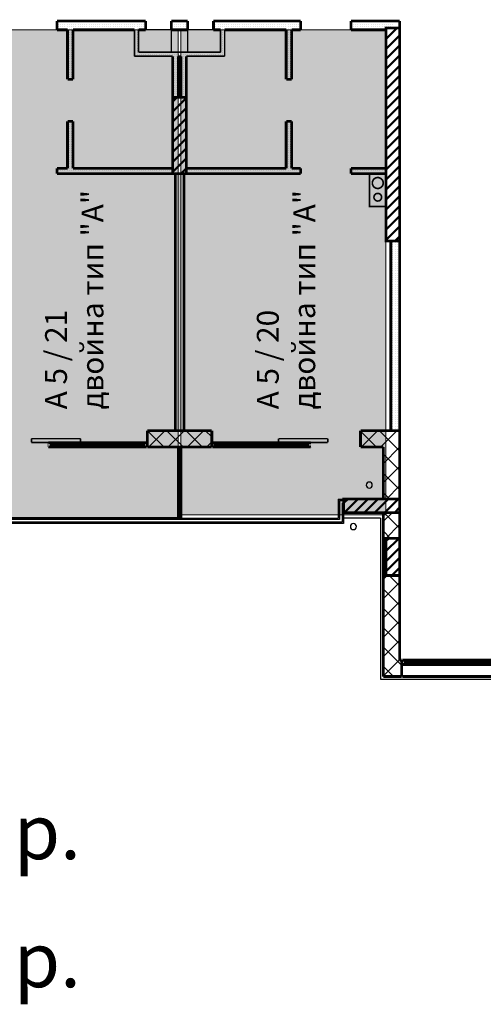
# Model space of a CAD drawing. Units: millimetres. Extents: x 337 to 10472, y 1984 to 8987.
# Drawn here: x 8427 to 9275, y 5542 to 7345 of the extents above; entities that cross this region are included whole.
import ezdxf

# ---------------------------------------------------------------- set-up
doc = ezdxf.new("R2010")
doc.units = ezdxf.units.MM
doc.header["$LTSCALE"] = 500
doc.linetypes.add('DASHED2', pattern=[9.525, 6.35, -3.175])
for name, color, linetype in [('!DefPoints', 7, 'Continuous'), ('komini', 7, 'Continuous'), ('KOTI-int', 7, 'Continuous'), ('lines', 7, 'Continuous'), ('naves', 7, 'Continuous'), ('wall-ext', 7, 'Continuous')]:
    doc.layers.add(name, color=color, linetype=linetype)
for name, color, linetype, lineweight in [('hatch1', 86, 'Continuous', 5), ('hatch2', 216, 'Continuous', 5), ('KOLONI', 24, 'Continuous', 50), ('OBZAVEJDANE NADPISI', 127, 'Continuous', 5)]:
    doc.layers.add(name, color=color, linetype=linetype, lineweight=lineweight)
doc.styles.add('PERFEKT01', font='GOTHIC.TTF')
pattern_1 = [(45, (-81214.619, -87451.37), (-17.6776695, 17.6776695), []), (135, (-81214.619, -87451.37), (17.6776695, 17.6776695), [])]
pattern_2 = [(360, (-81214.6186, -87451.3704), (1e-15, 4), [0, -4])]
pattern_3 = [(45, (-81214.619, -87451.37), (-9.1923878, 9.1923878), [])]

# ---------------------------------------------------------------- blocks, each defined once
blk = doc.blocks.new('W_M-Curved_1853')
at = {"color": 0, "linetype": 'Continuous', "const_width": 5}
for points in [[(-64, 0), (64, 0)], [(-59, 0), (-59, -5)], [(59, 0), (59, -5)], [(-64, -5), (64, -5)]]:
    blk.add_lwpolyline(points, dxfattribs=at)
blk = doc.blocks.new('W_Ribbon_1899')
at = {"color": 0, "linetype": 'Continuous', "const_width": 5}
for points in [[(-85, 0), (85, 0)], [(-85, 0), (85, 0)], [(-80, 0), (-80, -8)], [(-2.5, 0), (-2.5, -8)], [(2.5, 0), (2.5, -8)], [(80, 0), (80, -8)], [(-85, -8), (85, -8)], [(-80, -3), (-2.5, -3)], [(-80, -5), (-2.5, -5)], [(2.5, -3), (80, -3)], [(2.5, -5), (80, -5)], [(-85, -30), (85, -30)]]:
    blk.add_lwpolyline(points, dxfattribs=at)
blk = doc.blocks.new('W_Ribbon_1881')
at = {"color": 0, "linetype": 'Continuous', "const_width": 5}
for points in [[(-90, 0), (90, 0)], [(-90, 0), (90, 0)], [(-85, 0), (-85, -8)], [(-2.5, 0), (-2.5, -8)], [(2.5, 0), (2.5, -8)], [(85, 0), (85, -8)], [(-90, -8), (90, -8)], [(-90, -8), (90, -8)], [(-85, -3), (-2.5, -3)], [(-85, -5), (-2.5, -5)], [(2.5, -3), (85, -3)], [(2.5, -5), (85, -5)]]:
    blk.add_lwpolyline(points, dxfattribs=at)
blk = doc.blocks.new('D1_Sliding_Ext_4211')
at = {"color": 0, "linetype": 'Continuous', "const_width": 3}
for points in [[(105, 7.5), (15, 7.5)], [(15, 7.5), (15, 0.5)], [(15, 0.5), (105, 0.5)], [(105, 0.5), (105, 7.5)]]:
    blk.add_lwpolyline(points, dxfattribs=at)
blk = doc.blocks.new('W_Ribbon_1862')
at = {"color": 0, "linetype": 'Continuous', "const_width": 5}
for points in [[(-90, 0), (90, 0)], [(-90, 0), (90, 0)], [(-85, 0), (-85, -8)], [(-2.5, 0), (-2.5, -8)], [(2.5, 0), (2.5, -8)], [(85, 0), (85, -8)], [(-90, -8), (90, -8)], [(-90, -8), (90, -8)], [(-85, -3), (-2.5, -3)], [(-85, -5), (-2.5, -5)], [(2.5, -3), (85, -3)], [(2.5, -5), (85, -5)]]:
    blk.add_lwpolyline(points, dxfattribs=at)
blk = doc.blocks.new('D1_Sliding_Ext_4212')
at = {"color": 0, "linetype": 'Continuous', "const_width": 3}
for points in [[(105, 7.5), (15, 7.5)], [(15, 7.5), (15, 0.5)], [(15, 0.5), (105, 0.5)], [(105, 0.5), (105, 7.5)]]:
    blk.add_lwpolyline(points, dxfattribs=at)

msp = doc.modelspace()

# ---------------------------------------------------------------- hatches: boundary and pattern name
at = {"layer": 'hatch1'}
for points in [[(8716.5, 6433), (7959, 6433), (7959, 7326), (8716.5, 7326)], [(9096.5, 7326), (8721.5, 7326), (8721.5, 6438), (9096.5, 6438)]]:
    msp.add_hatch(color=256, dxfattribs=at).paths.add_polyline_path(points)
at = {"layer": 'KOLONI'}
h = msp.add_hatch(dxfattribs=at)
h.set_pattern_fill('COMMON BRICK', scale=13, angle=45, style=0, pattern_type=0)
h.set_pattern_definition(pattern_3)
h.paths.add_polyline_path([(9096.5, 7329.5), (9096.5, 6939.5), (9121.5, 6939.5), (9121.5, 7329.5)], flags=0)
h = msp.add_hatch(dxfattribs=at)
h.set_pattern_fill('COMMON BRICK', scale=13, angle=45, style=0, pattern_type=0)
h.set_pattern_definition(pattern_3)
h.paths.add_polyline_path([(8731.5, 7202.5), (8706.5, 7202.5), (8706.5, 7062.5), (8731.5, 7062.5)], flags=0)
h = msp.add_hatch(dxfattribs=at)
h.set_pattern_fill('COMMON BRICK', scale=13, angle=45, style=0, pattern_type=0)
h.set_pattern_definition(pattern_3)
h.paths.add_polyline_path([(9121.5, 6467), (9019, 6467), (9019, 6442), (9121.5, 6442)], flags=0)
h = msp.add_hatch(dxfattribs=at)
h.set_pattern_fill('COMMON BRICK', scale=13, angle=45, style=0, pattern_type=0)
h.set_pattern_definition(pattern_3)
h.paths.add_polyline_path([(9121.5, 6327), (9121.5, 6395), (9096.5, 6395), (9096.5, 6327)], flags=0)
at = {"layer": 'wall-ext'}
h = msp.add_hatch(dxfattribs=at)
h.set_pattern_fill('25 % COPY COPY', scale=4, style=0, pattern_type=0)
h.set_pattern_definition(pattern_2)
h.paths.add_polyline_path([(8644, 7326), (8644, 7342), (8495, 7342), (8495, 7326)], flags=0)
h = msp.add_hatch(dxfattribs=at)
h.set_pattern_fill('25 % COPY COPY', scale=4, style=0, pattern_type=0)
h.set_pattern_definition(pattern_2)
h.paths.add_polyline_path([(8657, 7326), (8657, 7342), (8644, 7342), (8644, 7326)], flags=0)
h = msp.add_hatch(dxfattribs=at)
h.set_pattern_fill('25 % COPY COPY', scale=4, style=0, pattern_type=0)
h.set_pattern_definition(pattern_2)
h.paths.add_polyline_path([(8734, 7326), (8734, 7342), (8704, 7342), (8704, 7326)], flags=0)
h = msp.add_hatch(dxfattribs=at)
h.set_pattern_fill('25 % COPY COPY', scale=4, style=0, pattern_type=0)
h.set_pattern_definition(pattern_2)
h.paths.add_polyline_path([(8794, 7326), (8794, 7342), (8781, 7342), (8781, 7326)], flags=0)
h = msp.add_hatch(dxfattribs=at)
h.set_pattern_fill('25 % COPY COPY', scale=4, style=0, pattern_type=0)
h.set_pattern_definition(pattern_2)
h.paths.add_polyline_path([(8940.5, 7326), (8940.5, 7342), (8794, 7342), (8794, 7326)], flags=0)
h = msp.add_hatch(dxfattribs=at)
h.set_pattern_fill('25 % COPY COPY', scale=4, style=0, pattern_type=0)
h.set_pattern_definition(pattern_2)
h.paths.add_polyline_path([(9096.5, 7326), (9096.5, 7342), (9032.5, 7342), (9032.5, 7326)], flags=0)
h = msp.add_hatch(dxfattribs=at)
h.set_pattern_fill('25 % COPY COPY', scale=4, style=0, pattern_type=0)
h.set_pattern_definition(pattern_2)
h.paths.add_polyline_path([(9121.5, 7342), (9096.5, 7342), (9096.5, 7329.5), (9102, 7329.5)], flags=0)
h = msp.add_hatch(dxfattribs=at)
h.set_pattern_fill('25 % COPY COPY', scale=4, style=0, pattern_type=0)
h.set_pattern_definition(pattern_2)
h.paths.add_polyline_path([(8514, 7235.5), (8524, 7235.5), (8524, 7326), (8514, 7326)], flags=0)
h = msp.add_hatch(dxfattribs=at)
h.set_pattern_fill('25 % COPY COPY', scale=4, style=0, pattern_type=0)
h.set_pattern_definition(pattern_2)
h.paths.add_polyline_path([(8644, 7285), (8644, 7326), (8636.5, 7326), (8636.5, 7277.5)], flags=0)
h = msp.add_hatch(dxfattribs=at)
h.set_pattern_fill('25 % COPY COPY', scale=4, style=0, pattern_type=0)
h.set_pattern_definition(pattern_2)
h.paths.add_polyline_path([(8801.5, 7277.5), (8801.5, 7326), (8794, 7326), (8794, 7285)], flags=0)
h = msp.add_hatch(dxfattribs=at)
h.set_pattern_fill('25 % COPY COPY', scale=4, style=0, pattern_type=0)
h.set_pattern_definition(pattern_2)
h.paths.add_polyline_path([(8924, 7326), (8914, 7326), (8914, 7235.5), (8924, 7235.5)], flags=0)
h = msp.add_hatch(dxfattribs=at)
h.set_pattern_fill('25 % COPY COPY', scale=4, style=0, pattern_type=0)
h.set_pattern_definition(pattern_2)
h.paths.add_polyline_path([(8636.5, 7277.5), (8801.5, 7277.5), (8794, 7285), (8644, 7285)], flags=0)
h = msp.add_hatch(dxfattribs=at)
h.set_pattern_fill('25 % COPY COPY', scale=4, style=0, pattern_type=0)
h.set_pattern_definition(pattern_2)
h.paths.add_polyline_path([(8716.5, 7277.5), (8706.5, 7277.5), (8706.5, 7202.5), (8716.5, 7202.5)], flags=0)
h = msp.add_hatch(dxfattribs=at)
h.set_pattern_fill('25 % COPY COPY', scale=4, style=0, pattern_type=0)
h.set_pattern_definition(pattern_2)
h.paths.add_polyline_path([(8721.5, 7202.5), (8731.5, 7202.5), (8731.5, 7277.5), (8721.5, 7277.5)], flags=0)
h = msp.add_hatch(dxfattribs=at)
h.set_pattern_fill('25 % COPY COPY', scale=4, style=0, pattern_type=0)
h.set_pattern_definition(pattern_2)
h.paths.add_polyline_path([(8514, 7072.5), (8524, 7072.5), (8524, 7158.5), (8514, 7158.5)], flags=0)
h = msp.add_hatch(dxfattribs=at)
h.set_pattern_fill('25 % COPY COPY', scale=4, style=0, pattern_type=0)
h.set_pattern_definition(pattern_2)
h.paths.add_polyline_path([(8924, 7158.5), (8914, 7158.5), (8914, 7072.5), (8924, 7072.5)], flags=0)
h = msp.add_hatch(dxfattribs=at)
h.set_pattern_fill('25 % COPY COPY', scale=4, style=0, pattern_type=0)
h.set_pattern_definition(pattern_2)
h.paths.add_polyline_path([(8495, 7072.5), (8495, 7062.5), (8706.5, 7062.5), (8706.5, 7072.5)], flags=0)
h = msp.add_hatch(dxfattribs=at)
h.set_pattern_fill('25 % COPY COPY', scale=4, style=0, pattern_type=0)
h.set_pattern_definition(pattern_2)
h.paths.add_polyline_path([(8731.5, 7072.5), (8731.5, 7062.5), (8940.5, 7062.5), (8940.5, 7072.5)], flags=0)
h = msp.add_hatch(dxfattribs=at)
h.set_pattern_fill('25 % COPY COPY', scale=4, style=0, pattern_type=0)
h.set_pattern_definition(pattern_2)
h.paths.add_polyline_path([(9032.5, 7072.5), (9032.5, 7062.5), (9096.5, 7062.5), (9096.5, 7072.5)], flags=0)
h = msp.add_hatch(dxfattribs=at)
h.set_pattern_fill('25 % COPY COPY', scale=4, style=0, pattern_type=0)
h.set_pattern_definition(pattern_2)
h.paths.add_polyline_path([(8727, 7062.5), (8711, 7062.5), (8711, 6592), (8727, 6592)], flags=0)
h = msp.add_hatch(dxfattribs=at)
h.set_pattern_fill('25 % COPY COPY', scale=4, style=0, pattern_type=0)
h.set_pattern_definition(pattern_2)
h.paths.add_polyline_path([(9105.5, 6592), (9121.5, 6592), (9121.5, 6939.5), (9105.5, 6939.5)], flags=0)
h = msp.add_hatch(dxfattribs=at)
h.set_pattern_fill('CONCRETE BLOCK', scale=25, angle=45, style=0, pattern_type=0)
h.set_pattern_definition(pattern_1)
h.paths.add_polyline_path([(8660, 6562), (8778, 6562), (8778, 6592), (8660, 6592)], flags=0)
h = msp.add_hatch(dxfattribs=at)
h.set_pattern_fill('CONCRETE BLOCK', scale=25, angle=45, style=0, pattern_type=0)
h.set_pattern_definition(pattern_1)
h.paths.add_polyline_path([(9091.5, 6562), (9121.5, 6592), (9050, 6592), (9050, 6562)], flags=0)
h = msp.add_hatch(dxfattribs=at)
h.set_pattern_fill('CONCRETE BLOCK', scale=25, angle=45, style=0, pattern_type=0)
h.set_pattern_definition(pattern_1)
h.paths.add_polyline_path([(9091.5, 6467), (9121.5, 6467), (9121.5, 6592), (9091.5, 6562)], flags=0)
h = msp.add_hatch(dxfattribs=at)
h.set_pattern_fill('CONCRETE BLOCK', scale=25, angle=45, style=0, pattern_type=0)
h.set_pattern_definition(pattern_1)
h.paths.add_polyline_path([(9091.5, 6395), (9121.5, 6395), (9121.5, 6442), (9091.5, 6442)], flags=0)
h = msp.add_hatch(dxfattribs=at)
h.set_pattern_fill('CONCRETE BLOCK', scale=25, angle=45, style=0, pattern_type=0)
h.set_pattern_definition(pattern_1)
h.paths.add_polyline_path([(9096.5, 6395), (9091.5, 6395), (9091.5, 6327), (9096.5, 6327)], flags=0)
h = msp.add_hatch(dxfattribs=at)
h.set_pattern_fill('CONCRETE BLOCK', scale=25, angle=45, style=0, pattern_type=0)
h.set_pattern_definition(pattern_1)
h.paths.add_polyline_path([(9091.5, 6142), (9121.5, 6172), (9121.5, 6327), (9091.5, 6327)], flags=0)
h = msp.add_hatch(dxfattribs=at)
h.set_pattern_fill('CONCRETE BLOCK', scale=25, angle=45, style=0, pattern_type=0)
h.set_pattern_definition(pattern_1)
h.paths.add_polyline_path([(9125.5, 6142), (9125.5, 6172), (9121.5, 6172), (9091.5, 6142)], flags=0)

# ---------------------------------------------------------------- linework, layer by layer
at = {"layer": '!DefPoints', "color": 7}
msp.add_point((9121.5, 6638.1), dxfattribs=at)
at = {"layer": 'hatch1'}
msp.add_lwpolyline([(9096.5, 7326), (8721.5, 7326), (8721.5, 6438), (9096.5, 6438)], close=True, dxfattribs=at)
at = {"layer": 'hatch2'}
msp.add_lwpolyline([(8716.5, 6433), (7959, 6433), (7959, 7326), (8716.5, 7326)], close=True, dxfattribs=at)
at = {"layer": 'KOLONI', "color": 7, "linetype": 'Continuous', "const_width": 5}
for points in [[(9096.5, 7329.5), (9096.5, 6939.5), (9121.5, 6939.5), (9121.5, 7329.5)], [(8731.5, 7202.5), (8706.5, 7202.5), (8706.5, 7062.5), (8731.5, 7062.5)], [(9121.5, 6467), (9019, 6467), (9019, 6442), (9121.5, 6442)], [(9121.5, 6327), (9121.5, 6395), (9096.5, 6395), (9096.5, 6327)]]:
    msp.add_lwpolyline(points, close=True, dxfattribs=at)
at = {"layer": 'komini', "color": 7, "linetype": 'Continuous', "const_width": 3}
msp.add_lwpolyline([(9096.5, 7062.5), (9096.5, 7002.5), (9066.5, 7002.5), (9066.5, 7062.5)], close=True, dxfattribs=at)
for points in [[(9096.5, 7062.5), (9066.5, 7062.5)], [(9066.5, 7062.5), (9066.5, 7002.5)], [(9096.5, 7002.5), (9096.5, 7062.5)], [(9066.5, 7002.5), (9096.5, 7002.5)]]:
    msp.add_lwpolyline(points, dxfattribs=at)
for points in [[(9088.6, 7038.5, 1), (9074.5, 7052.6, 1)], [(9086.5, 7014.6, 1), (9076.6, 7024.5, 1)]]:
    msp.add_lwpolyline(points, format="xyb", close=True, dxfattribs=at)
at = {"layer": 'lines', "color": 7, "linetype": 'Continuous'}
for p, q in [((8794, 7326), (8644, 7326)), ((8704, 7285), (8704, 7327)), ((8734, 7285), (8734, 7327)), ((9009, 6467), (9009, 6432)), ((9009, 6467), (9091.5, 6467)), ((9011.5, 6464.5), (9011.5, 6429.5)), ((9011.5, 6464.5), (9019, 6464.5)), ((9016.5, 6459.5), (9016.5, 6424.5)), ((9016.5, 6459.5), (9019, 6459.5)), ((9019, 6467), (9019, 6422)), ((9019, 6422), (8389, 6422)), ((9016.5, 6424.5), (8391.5, 6424.5)), ((9011.5, 6429.5), (8396.5, 6429.5)), ((8399, 6432), (9009, 6432)), ((9086.5, 6432), (9019, 6432)), ((9086.5, 6432), (9019, 6432)), ((9086.5, 6432), (9086.5, 6137)), ((9086.5, 6432), (9086.5, 6137)), ((9086.5, 6137), (10273.5, 6137)), ((9086.5, 6137), (10273.5, 6137))]:
    msp.add_line(p, q, dxfattribs=at)
at = {"layer": 'naves', "color": 7, "linetype": 'Continuous'}
for centre, start, end in [((9066, 6492.5), 0, 180), ((9066, 6492.5), 180, 0), ((9037, 6416.5), 0, 180), ((9037, 6416.5), 180, 0)]:
    msp.add_arc(centre, 5.5, start, end, dxfattribs=at)
at = {"layer": 'wall-ext', "color": 7, "linetype": 'Continuous'}
for points, const_width in [([(8495, 7342), (8495, 7326)], 5), ([(8644, 7342), (8495, 7342)], 5), ([(8657, 7342), (8644, 7342)], 5), ([(8657, 7342), (8657, 7326)], 5), ([(8704, 7342), (8704, 7326)], 5), ([(8734, 7342), (8704, 7342)], 5), ([(8734, 7342), (8734, 7326)], 5), ([(8781, 7342), (8781, 7326)], 5), ([(8794, 7342), (8781, 7342)], 5), ([(8940.5, 7342), (8794, 7342)], 5), ([(8940.5, 7342), (8940.5, 7326)], 5), ([(9032.5, 7342), (9032.5, 7326)], 5), ([(9121.5, 7342), (9032.5, 7342)], 5), ([(9121.5, 6939.5), (9121.5, 7342)], 5), ([(8495, 7326), (8514, 7326)], 5), ([(8514, 7326), (8514, 7235.5)], 5), ([(8524, 7326), (8636.5, 7326)], 5), ([(8524, 7235.5), (8524, 7326)], 5), ([(8636.5, 7326), (8636.5, 7277.5)], 3), ([(8644, 7326), (8657, 7326)], 5), ([(8644, 7285), (8644, 7326)], 3), ([(8704, 7326), (8734, 7326)], 5), ([(8781, 7326), (8794, 7326)], 5), ([(8794, 7326), (8794, 7285)], 3), ([(8801.5, 7326), (8914, 7326)], 5), ([(8801.5, 7277.5), (8801.5, 7326)], 3), ([(8914, 7326), (8914, 7235.5)], 5), ([(8924, 7235.5), (8924, 7326)], 5), ([(8924, 7326), (8940.5, 7326)], 5), ([(9032.5, 7326), (9096.5, 7326)], 5), ([(8794, 7285), (8644, 7285)], 3), ([(8636.5, 7277.5), (8706.5, 7277.5)], 3), ([(8706.5, 7277.5), (8706.5, 7072.5)], 5), ([(8716.5, 7202.5), (8716.5, 7277.5)], 5), ([(8716.5, 7277.5), (8721.5, 7277.5)], 3), ([(8721.5, 7277.5), (8721.5, 7202.5)], 5), ([(8731.5, 7072.5), (8731.5, 7277.5)], 5), ([(8731.5, 7277.5), (8801.5, 7277.5)], 3), ([(8524, 7235.5), (8514, 7235.5)], 5), ([(8914, 7235.5), (8924, 7235.5)], 5), ([(8524, 7158.5), (8514, 7158.5)], 5), ([(8514, 7158.5), (8514, 7072.5)], 5), ([(8524, 7072.5), (8524, 7158.5)], 5), ([(8914, 7158.5), (8924, 7158.5)], 5), ([(8914, 7158.5), (8914, 7072.5)], 5), ([(8924, 7072.5), (8924, 7158.5)], 5), ([(8495, 7062.5), (8495, 7072.5)], 5), ([(8514, 7072.5), (8495, 7072.5)], 5), ([(8706.5, 7072.5), (8524, 7072.5)], 5), ([(8914, 7072.5), (8731.5, 7072.5)], 5), ([(8940.5, 7072.5), (8924, 7072.5)], 5), ([(8940.5, 7062.5), (8940.5, 7072.5)], 5), ([(9032.5, 7062.5), (9032.5, 7072.5)], 5), ([(9096.5, 7072.5), (9032.5, 7072.5)], 5), ([(8495, 7062.5), (8711, 7062.5)], 5), ([(8711, 7062.5), (8711, 6592)], 5), ([(8727, 6592), (8727, 7062.5)], 5), ([(8727, 7062.5), (8940.5, 7062.5)], 5), ([(9032.5, 7062.5), (9096.5, 7062.5)], 5), ([(9096.5, 6939.5), (9121.5, 6939.5)], 5), ([(9105.5, 6939.5), (9105.5, 6592)], 5), ([(9121.5, 6592), (9121.5, 6939.5)], 5), ([(8778, 6592), (8660, 6592)], 5), ([(8660, 6592), (8660, 6562)], 5), ([(8711, 6592), (8727, 6592)], 5), ([(8778, 6562), (8778, 6592)], 5), ([(9050, 6592), (9050, 6562)], 5), ([(9121.5, 6592), (9050, 6592)], 5), ([(9105.5, 6592), (9121.5, 6592)], 5), ([(9121.5, 6172), (9121.5, 6592)], 5), ([(8478, 6562), (8478, 6570)], 0.5), ([(8479, 6570), (8478, 6570)], 0.5), ([(8478, 6562), (8479, 6562)], 0.5), ([(8479, 6562), (8479, 6570)], 0.5), ([(8660, 6562), (8778, 6562)], 5), ([(8660, 6562), (8660, 6570)], 0.5), ([(8721.5, 6562), (8716.5, 6562)], 3), ([(8778, 6570), (8778, 6562)], 0.5), ([(8959, 6562), (8959, 6570)], 0.5), ([(8960, 6570), (8959, 6570)], 0.5), ([(8959, 6562), (8960, 6562)], 0.5), ([(8960, 6562), (8960, 6570)], 0.5), ([(9050, 6562), (9091.5, 6562)], 5), ([(9091.5, 6562), (9091.5, 6467)], 5), ([(9091.5, 6442), (9091.5, 6142)], 5), ([(8716.5, 6432), (8721.5, 6432)], 3), ([(9125.5, 6172), (9121.5, 6172)], 5), ([(9125.5, 6172), (9125.5, 6142)], 5), ([(9091.5, 6142), (9125.5, 6142)], 5)]:
    msp.add_lwpolyline(points, dxfattribs=dict(at, const_width=const_width))

# ---------------------------------------------------------------- block references
at = {"layer": 'wall-ext', "color": 7}
for name, p in [('D1_Sliding_Ext_4211', (8433, 6570)), ('W_Ribbon_1899', (9211.5, 6172))]:
    msp.add_blockref(name, p, dxfattribs=at)
at = {"layer": 'wall-ext', "color": 7, "rotation": 180}
msp.add_blockref('W_Ribbon_1881', (8569, 6562), dxfattribs=at)
at = {"layer": 'wall-ext', "color": 7, "xscale": -1}
for name, p, rotation in [('W_M-Curved_1853', (8721.5, 6497), 270), ('W_Ribbon_1862', (8869, 6562), 180)]:
    msp.add_blockref(name, p, dxfattribs=dict(at, rotation=rotation))
msp.add_blockref('D1_Sliding_Ext_4212', (9005, 6570), dxfattribs=at)

# ---------------------------------------------------------------- texts
at = {"layer": 'KOTI-int', "char_height": 40, "width": 499.175, "attachment_point": 1, "rotation": 90, "style": 'PERFEKT01'}
for s, insert in [('{\\fArial|b1|i0|c204|p34;А \\fArial|b1|i0|c0|p34;5\\fArial|b1|i0|c204|p34; / \\fArial|b1|i0|c0|p34;21\\fArial|b1|i0|c204|p34;\\Pдвойна тип "\\fArial|b1|i0|c0|p34;A\\fArial|b1|i0|c204|p34;"}', (8473, 6631.2)), ('{\\fArial|b1|i0|c204|p34;А \\fArial|b1|i0|c0|p34;5\\fArial|b1|i0|c204|p34; / \\fArial|b1|i0|c0|p34;20\\fArial|b1|i0|c204|p34;\\Pдвойна тип "\\fArial|b1|i0|c0|p34;A\\fArial|b1|i0|c204|p34;"}', (8860.4, 6631.2))]:
    msp.add_mtext(s, dxfattribs=dict(at, insert=insert))
at = {"layer": 'OBZAVEJDANE NADPISI', "color": 7, "linetype": 'DASHED2', "lineweight": 20, "char_height": 100, "width": 2490.039, "attachment_point": 1, "rotation": 359.9999, "style": 'PERFEKT01'}
for s, insert in [('{\\fCentury Gothic|b1|i0|c204|p34;- 2 бр.}', (8148.8, 5907.6)), ('{\\fCentury Gothic|b1|i0|c204|p34;- \\fCentury Gothic|b1|i0|c0|p34;5\\fCentury Gothic|b1|i0|c204|p34; бр.}', (8148.8, 5673.2))]:
    msp.add_mtext(s, dxfattribs=dict(at, insert=insert))

doc.saveas('drawing.dxf')
